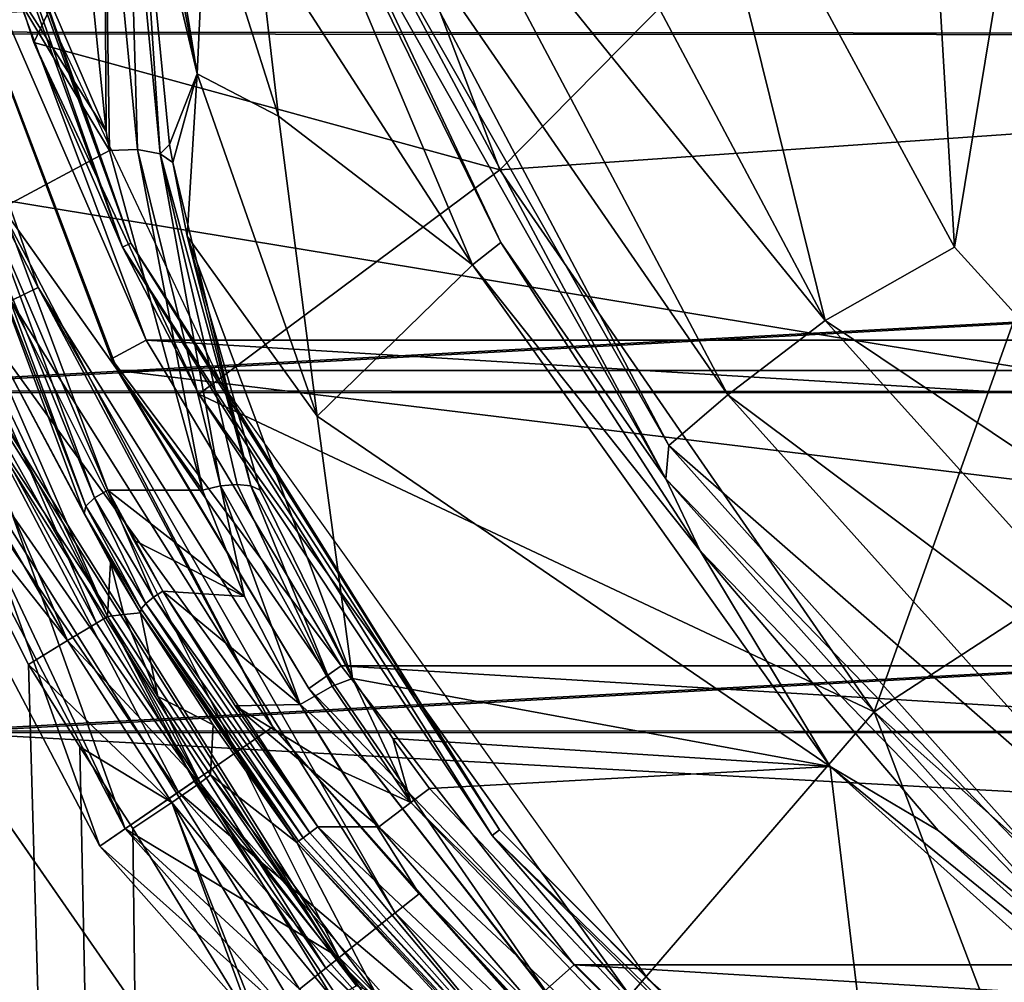
# Model space of a CAD drawing. Units: millimetres. Extents: x -70 to 70, y -88 to 71.
# Drawn here: x -22 to -15, y -16 to -8 of the extents above; entities that cross this region are included whole.
import ezdxf

# ---------------------------------------------------------------- set-up
doc = ezdxf.new("R2010")
doc.units = ezdxf.units.MM
doc.header["$LTSCALE"] = 65.185185
for name, color, linetype in [('124', 7, 'CONTINUOUS'), ('125', 7, 'CONTINUOUS'), ('126', 7, 'CONTINUOUS'), ('127', 7, 'CONTINUOUS'), ('128', 7, 'CONTINUOUS'), ('129', 7, 'CONTINUOUS'), ('131', 7, 'CONTINUOUS'), ('133', 7, 'CONTINUOUS'), ('134', 7, 'CONTINUOUS'), ('136', 7, 'CONTINUOUS'), ('139', 7, 'CONTINUOUS'), ('141', 7, 'CONTINUOUS'), ('143', 7, 'CONTINUOUS'), ('145', 7, 'CONTINUOUS'), ('146', 7, 'CONTINUOUS'), ('149', 7, 'CONTINUOUS'), ('171', 7, 'CONTINUOUS'), ('174', 7, 'CONTINUOUS'), ('193', 7, 'CONTINUOUS'), ('194', 7, 'CONTINUOUS'), ('214', 7, 'CONTINUOUS'), ('216', 7, 'CONTINUOUS'), ('237', 7, 'CONTINUOUS'), ('240', 7, 'CONTINUOUS'), ('241', 7, 'CONTINUOUS'), ('285', 7, 'CONTINUOUS'), ('293', 7, 'CONTINUOUS'), ('294', 7, 'CONTINUOUS'), ('303', 7, 'CONTINUOUS'), ('310', 7, 'CONTINUOUS'), ('329', 7, 'CONTINUOUS'), ('334', 7, 'CONTINUOUS'), ('338', 7, 'CONTINUOUS'), ('342', 7, 'CONTINUOUS'), ('354', 7, 'CONTINUOUS'), ('355', 7, 'CONTINUOUS'), ('356', 7, 'CONTINUOUS'), ('357', 7, 'CONTINUOUS'), ('372', 7, 'CONTINUOUS'), ('373', 7, 'CONTINUOUS'), ('374', 7, 'CONTINUOUS'), ('43', 7, 'CONTINUOUS'), ('69', 7, 'CONTINUOUS'), ('84', 7, 'CONTINUOUS'), ('85', 7, 'CONTINUOUS')]:
    doc.layers.add(name, color=color, linetype=linetype)

msp = doc.modelspace()

# ---------------------------------------------------------------- linework, layer by layer
at = {"layer": '124', "color": 253, "linetype": 'Continuous', "true_color": 0xa7a7a7}
for points in [[(-23.6451, -5.3968, 75.1236), (-22.0605, -10.6238, 75.8321), (-21.8514, -10.5231, 75.1236), (-23.6451, -5.3968, 75.1236)], [(-23.6451, -5.3968, 75.1236), (-21.8514, -10.5231, 75.1236), (-22.8055, -8.649, 74.3916), (-23.6451, -5.3968, 75.1236)], [(-22.8055, -8.649, 74.3916), (-21.8514, -10.5231, 75.1236), (-20.073, -13.8554, 74.3916), (-22.8055, -8.649, 74.3916)], [(-21.1918, -14.6277, 76.5255), (-22.5511, -10.86, 76.3413), (-24.0767, -9.1311, 76.5255), (-21.1918, -14.6277, 76.5255)], [(-22.0605, -10.6238, 75.8321), (-19.1434, -15.2663, 75.8321), (-21.8514, -10.5231, 75.1236), (-22.0605, -10.6238, 75.8321)], [(-21.8514, -10.5231, 75.1236), (-19.1434, -15.2663, 75.8321), (-18.9619, -15.1216, 75.1236), (-21.8514, -10.5231, 75.1236)], [(-21.8514, -10.5231, 75.1236), (-18.9619, -15.1216, 75.1236), (-20.073, -13.8554, 74.3916), (-21.8514, -10.5231, 75.1236)], [(-22.5511, -10.86, 76.3413), (-19.5691, -15.6058, 76.3413), (-22.0605, -10.6238, 75.8321), (-22.5511, -10.86, 76.3413)], [(-22.0605, -10.6238, 75.8321), (-19.5691, -15.6058, 76.3413), (-19.1434, -15.2663, 75.8321), (-22.0605, -10.6238, 75.8321)], [(-19.5691, -15.6058, 76.3413), (-22.5511, -10.86, 76.3413), (-21.1918, -14.6277, 76.5255), (-19.5691, -15.6058, 76.3413)], [(-20.073, -13.8554, 74.3916), (-18.9619, -15.1216, 75.1236), (-16.1739, -18.2566, 74.3916), (-20.073, -13.8554, 74.3916)], [(-17.0754, -19.2742, 76.5255), (-19.5691, -15.6058, 76.3413), (-21.1918, -14.6277, 76.5255), (-17.0754, -19.2742, 76.5255)], [(-19.1434, -15.2663, 75.8321), (-15.2663, -19.1434, 75.8321), (-18.9619, -15.1216, 75.1236), (-19.1434, -15.2663, 75.8321)], [(-18.9619, -15.1216, 75.1236), (-15.2663, -19.1434, 75.8321), (-15.1216, -18.9619, 75.1236), (-18.9619, -15.1216, 75.1236)], [(-18.9619, -15.1216, 75.1236), (-15.1216, -18.9619, 75.1236), (-16.1739, -18.2566, 74.3916), (-18.9619, -15.1216, 75.1236)], [(-19.5691, -15.6058, 76.3413), (-15.6058, -19.5691, 76.3413), (-19.1434, -15.2663, 75.8321), (-19.5691, -15.6058, 76.3413)], [(-19.1434, -15.2663, 75.8321), (-15.6058, -19.5691, 76.3413), (-15.2663, -19.1434, 75.8321), (-19.1434, -15.2663, 75.8321)], [(-15.6058, -19.5691, 76.3413), (-19.5691, -15.6058, 76.3413), (-17.0754, -19.2742, 76.5255), (-15.6058, -19.5691, 76.3413)]]:
    msp.add_3dface(points, dxfattribs=at)
at = {"layer": '125', "color": 253, "linetype": 'Continuous', "true_color": 0xa7a7a7}
for points in [[(-22.8055, -8.649, 74.3916), (-20.073, -13.8554, 74.3916), (-23.6192, -8.9576, 72.5255), (-22.8055, -8.649, 74.3916)], [(-23.6192, -8.9576, 72.5255), (-20.073, -13.8554, 74.3916), (-20.7892, -14.3497, 72.5255), (-23.6192, -8.9576, 72.5255)], [(-20.073, -13.8554, 74.3916), (-16.1739, -18.2566, 74.3916), (-20.7892, -14.3497, 72.5255), (-20.073, -13.8554, 74.3916)], [(-20.7892, -14.3497, 72.5255), (-16.1739, -18.2566, 74.3916), (-16.7509, -18.9079, 72.5255), (-20.7892, -14.3497, 72.5255)]]:
    msp.add_3dface(points, dxfattribs=at)
at = {"layer": '126', "color": 253, "linetype": 'Continuous', "true_color": 0xa7a7a7}
for points in [[(-23.6192, -8.9576, 72.5255), (-20.7892, -14.3497, 72.5255), (-24.2971, -9.2147, 72.8636), (-23.6192, -8.9576, 72.5255)], [(-24.2971, -9.2147, 72.8636), (-20.7892, -14.3497, 72.5255), (-21.3859, -14.7616, 72.8636), (-24.2971, -9.2147, 72.8636)], [(-20.7892, -14.3497, 72.5255), (-16.7509, -18.9079, 72.5255), (-21.3859, -14.7616, 72.8636), (-20.7892, -14.3497, 72.5255)], [(-21.3859, -14.7616, 72.8636), (-16.7509, -18.9079, 72.5255), (-17.2317, -19.4506, 72.8636), (-21.3859, -14.7616, 72.8636)]]:
    msp.add_3dface(points, dxfattribs=at)
at = {"layer": '127', "color": 253, "linetype": 'Continuous', "true_color": 0xa7a7a7}
for points in [[(-24.2971, -9.2147, 72.8636), (-21.3859, -14.7616, 72.8636), (-23.4835, -8.9061, 74.7296), (-24.2971, -9.2147, 72.8636)], [(-23.4835, -8.9061, 74.7296), (-21.3859, -14.7616, 72.8636), (-20.6697, -14.2673, 74.7296), (-23.4835, -8.9061, 74.7296)], [(-21.3859, -14.7616, 72.8636), (-17.2317, -19.4506, 72.8636), (-20.6697, -14.2673, 74.7296), (-21.3859, -14.7616, 72.8636)], [(-20.6697, -14.2673, 74.7296), (-17.2317, -19.4506, 72.8636), (-16.6547, -18.7993, 74.7296), (-20.6697, -14.2673, 74.7296)]]:
    msp.add_3dface(points, dxfattribs=at)
at = {"layer": '128', "color": 253, "linetype": 'Continuous', "true_color": 0xa7a7a7}
for points in [[(-23.4835, -8.9061, 74.7296), (-20.6697, -14.2673, 74.7296), (-22.5706, -10.8694, 75.0713), (-23.4835, -8.9061, 74.7296)], [(-24.0767, -9.1311, 75.7255), (-22.8972, -11.0267, 75.6395), (-21.1918, -14.6277, 75.7255), (-24.0767, -9.1311, 75.7255)], [(-22.5706, -10.8694, 75.0713), (-19.5861, -15.6194, 75.0713), (-22.6682, -10.9164, 75.4019), (-22.5706, -10.8694, 75.0713)], [(-22.5706, -10.8694, 75.0713), (-20.6697, -14.2673, 74.7296), (-19.5861, -15.6194, 75.0713), (-22.5706, -10.8694, 75.0713)], [(-22.6682, -10.9164, 75.4019), (-19.6707, -15.6869, 75.4019), (-22.8972, -11.0267, 75.6395), (-22.6682, -10.9164, 75.4019)], [(-22.6682, -10.9164, 75.4019), (-19.5861, -15.6194, 75.0713), (-19.6707, -15.6869, 75.4019), (-22.6682, -10.9164, 75.4019)], [(-22.8972, -11.0267, 75.6395), (-19.6707, -15.6869, 75.4019), (-19.8694, -15.8453, 75.6395), (-22.8972, -11.0267, 75.6395)], [(-22.8972, -11.0267, 75.6395), (-19.8694, -15.8453, 75.6395), (-21.1918, -14.6277, 75.7255), (-22.8972, -11.0267, 75.6395)], [(-20.6697, -14.2673, 74.7296), (-16.6547, -18.7993, 74.7296), (-19.5861, -15.6194, 75.0713), (-20.6697, -14.2673, 74.7296)], [(-21.1918, -14.6277, 75.7255), (-19.8694, -15.8453, 75.6395), (-17.0754, -19.2742, 75.7255), (-21.1918, -14.6277, 75.7255)], [(-19.5861, -15.6194, 75.0713), (-15.6194, -19.5861, 75.0713), (-19.6707, -15.6869, 75.4019), (-19.5861, -15.6194, 75.0713)], [(-19.5861, -15.6194, 75.0713), (-16.6547, -18.7993, 74.7296), (-15.6194, -19.5861, 75.0713), (-19.5861, -15.6194, 75.0713)], [(-19.6707, -15.6869, 75.4019), (-15.6869, -19.6707, 75.4019), (-19.8694, -15.8453, 75.6395), (-19.6707, -15.6869, 75.4019)], [(-19.6707, -15.6869, 75.4019), (-15.6194, -19.5861, 75.0713), (-15.6869, -19.6707, 75.4019), (-19.6707, -15.6869, 75.4019)]]:
    msp.add_3dface(points, dxfattribs=at)
at = {"layer": '129', "color": 253, "linetype": 'Continuous', "true_color": 0xa7a7a7}
for points in [[(21.0331, -10.9216, 112), (23.0362, -5.5684, 112), (-23.036, -5.5693, 112), (21.0331, -10.9216, 112)], [(-21.0323, -10.9231, 112), (21.0331, -10.9216, 112), (-23.036, -5.5693, 112), (-21.0323, -10.9231, 112)], [(19.554, -13.3914, 112), (21.0331, -10.9216, 112), (-21.0323, -10.9231, 112), (19.554, -13.3914, 112)], [(-19.5531, -13.3928, 112), (19.554, -13.3914, 112), (-21.0323, -10.9231, 112), (-19.5531, -13.3928, 112)], [(17.789, -15.66, 112), (19.554, -13.3914, 112), (-19.5531, -13.3928, 112), (17.789, -15.66, 112)], [(-17.7879, -15.6613, 112), (17.789, -15.66, 112), (-19.5531, -13.3928, 112), (-17.7879, -15.6613, 112)], [(15.7666, -17.6946, 112), (17.789, -15.66, 112), (-17.7879, -15.6613, 112), (15.7666, -17.6946, 112)], [(-15.7654, -17.6956, 112), (15.7666, -17.6946, 112), (-17.7879, -15.6613, 112), (-15.7654, -17.6956, 112)]]:
    msp.add_3dface(points, dxfattribs=at)
at = {"layer": '131', "color": 253, "linetype": 'Continuous', "true_color": 0xa7a7a7}
for points in [[(-23.3276, -5.641, 111.7), (-23.3022, -5.7442, 64.5), (-21.2975, -11.0642, 111.7), (-23.3276, -5.641, 111.7)], [(-23.3022, -5.7442, 64.5), (-21.2514, -11.1522, 64.5), (-21.2975, -11.0642, 111.7), (-23.3022, -5.7442, 64.5)], [(-21.2975, -11.0642, 111.7), (-21.2514, -11.1522, 64.5), (-19.7994, -13.564, 111.7), (-21.2975, -11.0642, 111.7)], [(-21.2514, -11.1522, 64.5), (-17.9634, -15.9158, 64.5), (-19.7994, -13.564, 111.7), (-21.2514, -11.1522, 64.5)], [(-19.7994, -13.564, 111.7), (-17.9634, -15.9158, 64.5), (-18.0131, -15.8597, 111.7), (-19.7994, -13.564, 111.7)]]:
    msp.add_3dface(points, dxfattribs=at)
at = {"layer": '133', "color": 253, "linetype": 'Continuous', "true_color": 0xa7a7a7}
for points in [[(-21.0323, -10.9231, 112), (-23.036, -5.5693, 112), (-23.3276, -5.641, 111.7), (-21.0323, -10.9231, 112)], [(-21.0323, -10.9231, 112), (-23.3276, -5.641, 111.7), (-21.2975, -11.0642, 111.7), (-21.0323, -10.9231, 112)], [(-19.5531, -13.3928, 112), (-21.0323, -10.9231, 112), (-21.2975, -11.0642, 111.7), (-19.5531, -13.3928, 112)], [(-19.5531, -13.3928, 112), (-21.2975, -11.0642, 111.7), (-19.7994, -13.564, 111.7), (-19.5531, -13.3928, 112)], [(-17.7879, -15.6613, 112), (-19.5531, -13.3928, 112), (-19.7994, -13.564, 111.7), (-17.7879, -15.6613, 112)], [(-17.7879, -15.6613, 112), (-19.7994, -13.564, 111.7), (-18.0131, -15.8597, 111.7), (-17.7879, -15.6613, 112)], [(-15.7654, -17.6956, 112), (-17.7879, -15.6613, 112), (-18.0131, -15.8597, 111.7), (-15.7654, -17.6956, 112)]]:
    msp.add_3dface(points, dxfattribs=at)
at = {"layer": '134', "color": 253, "linetype": 'Continuous', "true_color": 0xa7a7a7}
for points in [[(23.3022, -5.7442, 64.5), (21.2514, -11.1522, 64.5), (-23.3022, -5.7442, 64.5), (23.3022, -5.7442, 64.5)], [(21.2514, -11.1522, 64.5), (-21.2514, -11.1522, 64.5), (-23.3022, -5.7442, 64.5), (21.2514, -11.1522, 64.5)], [(21.2514, -11.1522, 64.5), (17.9634, -15.9158, 64.5), (-21.2514, -11.1522, 64.5), (21.2514, -11.1522, 64.5)], [(17.9634, -15.9158, 64.5), (-17.9634, -15.9158, 64.5), (-21.2514, -11.1522, 64.5), (17.9634, -15.9158, 64.5)]]:
    msp.add_3dface(points, dxfattribs=at)
at = {"layer": '136', "linetype": 'Continuous'}
for points in [[(-15.1086, -4.449, 123.8), (-15.1085, -4.4492, 123.2), (-13.2432, -8.5253, 123.8), (-15.1086, -4.449, 123.8)], [(-15.1085, -4.4492, 123.2), (-13.2431, -8.5255, 123.2), (-13.2432, -8.5253, 123.8), (-15.1085, -4.4492, 123.2)]]:
    msp.add_3dface(points, dxfattribs=at)
at = {"layer": '139', "linetype": 'Continuous'}
msp.add_3dface([(-13.2431, -8.5255, 123.2), (-15.1085, -4.4492, 123.2), (-13.5892, -7.8457, 123.0586), (-13.2431, -8.5255, 123.2)], dxfattribs=at)
at = {"layer": '141', "linetype": 'Continuous'}
msp.add_3dface([(-15.1086, -4.449, 123.8), (-13.2432, -8.5253, 123.8), (-13.5892, -7.8457, 123.9414), (-15.1086, -4.449, 123.8)], dxfattribs=at)
at = {"layer": '143', "color": 253, "linetype": 'Continuous', "true_color": 0xa7a7a7}
for points in [[(-21.8866, -8.6646, 112.2733), (-20.1216, -4.9595, 117.5126), (-22.8011, -5.8486, 112.2733), (-21.8866, -8.6646, 112.2733)], [(-18.35, -9.6308, 117.5126), (-20.1216, -4.9595, 117.5126), (-21.8866, -8.6646, 112.2733), (-18.35, -9.6308, 117.5126)], [(-18.35, -9.6308, 117.5126), (-15.3957, -6.6308, 121.9498), (-20.1216, -4.9595, 117.5126), (-18.35, -9.6308, 117.5126)], [(-13.9327, -9.3207, 121.9498), (-15.3957, -6.6308, 121.9498), (-18.35, -9.6308, 117.5126), (-13.9327, -9.3207, 121.9498)], [(-20.6328, -11.3307, 112.2733), (-18.35, -9.6308, 117.5126), (-21.8866, -8.6646, 112.2733), (-20.6328, -11.3307, 112.2733)], [(-15.512, -13.7424, 117.5126), (-13.9327, -9.3207, 121.9498), (-18.35, -9.6308, 117.5126), (-15.512, -13.7424, 117.5126)], [(-12.1464, -11.5525, 121.9498), (-13.9327, -9.3207, 121.9498), (-15.512, -13.7424, 117.5126), (-12.1464, -11.5525, 121.9498)], [(-15.512, -13.7424, 117.5126), (-18.35, -9.6308, 117.5126), (-20.6328, -11.3307, 112.2733), (-15.512, -13.7424, 117.5126)], [(-17.3643, -15.8927, 112.2733), (-15.512, -13.7424, 117.5126), (-20.6328, -11.3307, 112.2733), (-17.3643, -15.8927, 112.2733)], [(-11.7724, -17.0553, 117.5126), (-12.1464, -11.5525, 121.9498), (-15.512, -13.7424, 117.5126), (-11.7724, -17.0553, 117.5126)], [(-13.3731, -19.3715, 112.2733), (-15.512, -13.7424, 117.5126), (-17.3643, -15.8927, 112.2733), (-13.3731, -19.3715, 112.2733)], [(-11.7724, -17.0553, 117.5126), (-15.512, -13.7424, 117.5126), (-13.3731, -19.3715, 112.2733), (-11.7724, -17.0553, 117.5126)]]:
    msp.add_3dface(points, dxfattribs=at)
at = {"layer": '145', "color": 253, "linetype": 'Continuous', "true_color": 0xa7a7a7}
msp.add_3dface([(-13.8243, -9.2475, 122), (15.2688, -6.5931, 122), (-15.2755, -6.5776, 122), (-13.8243, -9.2475, 122)], dxfattribs=at)
at = {"layer": '146', "color": 253, "linetype": 'Continuous', "true_color": 0xa7a7a7}
for points in [[(-15.3957, -6.6308, 121.9498), (-13.8243, -9.2475, 122), (-15.2755, -6.5776, 122), (-15.3957, -6.6308, 121.9498)], [(-15.3957, -6.6308, 121.9498), (-13.9327, -9.3207, 121.9498), (-13.8243, -9.2475, 122), (-15.3957, -6.6308, 121.9498)]]:
    msp.add_3dface(points, dxfattribs=at)
at = {"layer": '149', "color": 253, "linetype": 'Continuous', "true_color": 0xa7a7a7}
for points in [[(-22.8854, -5.2235, 112.0406), (-21.1493, -10.185, 112.0406), (-22.9554, -5.2394, 112.1461), (-22.8854, -5.2235, 112.0406)], [(-22.6213, -5.8005, 112), (-21.7141, -8.5946, 112), (-22.8854, -5.2235, 112.0406), (-22.6213, -5.8005, 112)], [(-22.8854, -5.2235, 112.0406), (-21.7141, -8.5946, 112), (-21.1493, -10.185, 112.0406), (-22.8854, -5.2235, 112.0406)], [(-22.8011, -5.8486, 112.2733), (-22.9554, -5.2394, 112.1461), (-21.214, -10.2161, 112.1461), (-22.8011, -5.8486, 112.2733)], [(-22.9554, -5.2394, 112.1461), (-21.1493, -10.185, 112.0406), (-21.214, -10.2161, 112.1461), (-22.9554, -5.2394, 112.1461)], [(-21.8866, -8.6646, 112.2733), (-22.8011, -5.8486, 112.2733), (-21.214, -10.2161, 112.1461), (-21.8866, -8.6646, 112.2733)], [(-21.7141, -8.5946, 112), (-20.4703, -11.2399, 112), (-21.1493, -10.185, 112.0406), (-21.7141, -8.5946, 112)], [(-20.6328, -11.3307, 112.2733), (-21.8866, -8.6646, 112.2733), (-21.214, -10.2161, 112.1461), (-20.6328, -11.3307, 112.2733)], [(-21.1493, -10.185, 112.0406), (-18.3527, -14.6358, 112.0406), (-21.214, -10.2161, 112.1461), (-21.1493, -10.185, 112.0406)], [(-20.6328, -11.3307, 112.2733), (-21.214, -10.2161, 112.1461), (-18.4088, -14.6805, 112.1461), (-20.6328, -11.3307, 112.2733)], [(-21.214, -10.2161, 112.1461), (-18.3527, -14.6358, 112.0406), (-18.4088, -14.6805, 112.1461), (-21.214, -10.2161, 112.1461)], [(-21.1493, -10.185, 112.0406), (-20.4703, -11.2399, 112), (-18.3527, -14.6358, 112.0406), (-21.1493, -10.185, 112.0406)], [(-20.4703, -11.2399, 112), (-17.2276, -15.7664, 112), (-18.3527, -14.6358, 112.0406), (-20.4703, -11.2399, 112)], [(-17.3643, -15.8927, 112.2733), (-20.6328, -11.3307, 112.2733), (-18.4088, -14.6805, 112.1461), (-17.3643, -15.8927, 112.2733)], [(-18.3527, -14.6358, 112.0406), (-14.6358, -18.3527, 112.0406), (-18.4088, -14.6805, 112.1461), (-18.3527, -14.6358, 112.0406)], [(-18.3527, -14.6358, 112.0406), (-17.2276, -15.7664, 112), (-14.6358, -18.3527, 112.0406), (-18.3527, -14.6358, 112.0406)], [(-17.3643, -15.8927, 112.2733), (-18.4088, -14.6805, 112.1461), (-14.6805, -18.4088, 112.1461), (-17.3643, -15.8927, 112.2733)], [(-18.4088, -14.6805, 112.1461), (-14.6358, -18.3527, 112.0406), (-14.6805, -18.4088, 112.1461), (-18.4088, -14.6805, 112.1461)], [(-17.2276, -15.7664, 112), (-13.2678, -19.2181, 112), (-14.6358, -18.3527, 112.0406), (-17.2276, -15.7664, 112)]]:
    msp.add_3dface(points, dxfattribs=at)
at = {"layer": '171', "color": 253, "linetype": 'Continuous', "true_color": 0xa7a7a7}
for points in [[(-23.1048, 11.0099, 135.343), (-22.9473, -9.7244, 135.4148), (-11.6094, 6.7916, 136.1861), (-23.1048, 11.0099, 135.343)], [(-11.6094, 6.7916, 136.1861), (-22.9473, -9.7244, 135.4148), (-11.5048, -11.6062, 136.6107), (-11.6094, 6.7916, 136.1861)], [(-22.9473, -9.7244, 135.4148), (-22.7336, -29.98, 135.4373), (-11.5048, -11.6062, 136.6107), (-22.9473, -9.7244, 135.4148)], [(-11.5048, -11.6062, 136.6107), (-22.7336, -29.98, 135.4373), (-11.3946, -30.0096, 136.7478), (-11.5048, -11.6062, 136.6107)]]:
    msp.add_3dface(points, dxfattribs=at)
at = {"layer": '174', "color": 253, "linetype": 'Continuous', "true_color": 0xa7a7a7}
for points in [[(-22.4773, -71.6298, 129.17), (-23.2143, -10.2262, 129.17), (-20.5818, -60.6219, 129.17), (-22.4773, -71.6298, 129.17)], [(-20.5818, -60.6219, 129.17), (-23.2143, -10.2262, 129.17), (-23.0921, -10.7029, 129.17), (-20.5818, -60.6219, 129.17)], [(-22.6949, -11.8583, 129.17), (-20.5818, -60.6219, 129.17), (-23.0921, -10.7029, 129.17), (-22.6949, -11.8583, 129.17)], [(-21.9247, -13.3816, 129.17), (-20.5818, -60.6219, 129.17), (-22.6949, -11.8583, 129.17), (-21.9247, -13.3816, 129.17)], [(-21.5355, -14.0081, 129.17), (-20.5818, -60.6219, 129.17), (-21.9247, -13.3816, 129.17), (-21.5355, -14.0081, 129.17)], [(-21.1335, -14.6276, 129.17), (-20.5818, -60.6219, 129.17), (-21.5355, -14.0081, 129.17), (-21.1335, -14.6276, 129.17)]]:
    msp.add_3dface(points, dxfattribs=at)
at = {"layer": '193', "color": 253, "linetype": 'Continuous', "true_color": 0xa7a7a7}
for points in [[(-17.767, -16.9495, 114.97), (-19.7309, -14.6139, 114.97), (-17.25, -16.952, 114.97), (-17.767, -16.9495, 114.97)], [(-17.25, -16.952, 114.97), (-19.7309, -14.6139, 114.97), (-19.2688, -14.6139, 114.97), (-17.25, -16.952, 114.97)]]:
    msp.add_3dface(points, dxfattribs=at)
at = {"layer": '194', "color": 253, "linetype": 'Continuous', "true_color": 0xa7a7a7}
for points in [[(-21.0768, -12.9896, 115.4303), (-20.9447, -13.6239, 128.4774), (-21.2023, -13.0032, 121.9637), (-21.0768, -12.9896, 115.4303)], [(-21.0768, -12.9896, 115.4303), (-20.5249, -13.8391, 115.2347), (-20.9447, -13.6239, 128.4774), (-21.0768, -12.9896, 115.4303)], [(-21.3273, -13.017, 128.4821), (-21.2023, -13.0032, 121.9637), (-20.9447, -13.6239, 128.4774), (-21.3273, -13.017, 128.4821)], [(-20.9447, -13.6239, 128.4774), (-20.5249, -13.8391, 115.2347), (-20.5447, -14.2194, 128.466), (-20.9447, -13.6239, 128.4774)], [(-20.5249, -13.8391, 115.2347), (-19.8916, -14.7329, 115.1665), (-20.5447, -14.2194, 128.466), (-20.5249, -13.8391, 115.2347)], [(-20.5447, -14.2194, 128.466), (-19.8916, -14.7329, 115.1665), (-19.2903, -15.8818, 128.5437), (-20.5447, -14.2194, 128.466)], [(-19.2903, -15.8818, 128.5437), (-19.8916, -14.7329, 115.1665), (-16.3537, -18.582, 115.1665), (-19.2903, -15.8818, 128.5437)]]:
    msp.add_3dface(points, dxfattribs=at)
at = {"layer": '214', "color": 253, "linetype": 'Continuous', "true_color": 0xa7a7a7}
msp.add_3dface([(-20.5818, -60.6219, 129.17), (-21.1335, -14.6276, 129.17), (-20.2204, -16.1192, 129.2525), (-20.5818, -60.6219, 129.17)], dxfattribs=at)
at = {"layer": '216', "color": 253, "linetype": 'Continuous', "true_color": 0xa7a7a7}
for points in [[(-20.5447, -14.2194, 128.466), (-19.4387, -15.8199, 128.8515), (-20.6244, -14.2803, 128.8189), (-20.5447, -14.2194, 128.466)], [(-20.5447, -14.2194, 128.466), (-19.2903, -15.8818, 128.5437), (-19.4387, -15.8199, 128.8515), (-20.5447, -14.2194, 128.466)], [(-20.6244, -14.2803, 128.8189), (-19.6134, -15.9236, 129.1076), (-20.8395, -14.4292, 129.0761), (-20.6244, -14.2803, 128.8189)], [(-19.4387, -15.8199, 128.8515), (-19.6134, -15.9236, 129.1076), (-20.6244, -14.2803, 128.8189), (-19.4387, -15.8199, 128.8515)], [(-20.2204, -16.1192, 129.2525), (-21.1335, -14.6276, 129.17), (-20.8395, -14.4292, 129.0761), (-20.2204, -16.1192, 129.2525)], [(-20.1072, -16.2947, 129.2745), (-20.2204, -16.1192, 129.2525), (-20.8395, -14.4292, 129.0761), (-20.1072, -16.2947, 129.2745)], [(-19.8528, -16.0884, 129.2572), (-20.1072, -16.2947, 129.2745), (-20.8395, -14.4292, 129.0761), (-19.8528, -16.0884, 129.2572)], [(-19.6134, -15.9236, 129.1076), (-19.8528, -16.0884, 129.2572), (-20.8395, -14.4292, 129.0761), (-19.6134, -15.9236, 129.1076)]]:
    msp.add_3dface(points, dxfattribs=at)
at = {"layer": '237', "color": 253, "linetype": 'Continuous', "true_color": 0xa7a7a7}
for points in [[(-16.9629, -6.4049, 133.8826), (-16.0008, 8.3994, 133.7132), (-14.9016, -10.2165, 134.1185), (-16.9629, -6.4049, 133.8826)], [(-16.0008, 8.3994, 133.7132), (-12.0746, 6.9318, 133.9585), (-14.9016, -10.2165, 134.1185), (-16.0008, 8.3994, 133.7132)], [(-14.9016, -10.2165, 134.1185), (-12.0746, 6.9318, 133.9585), (-12.0757, -13.326, 134.388), (-14.9016, -10.2165, 134.1185)]]:
    msp.add_3dface(points, dxfattribs=at)
at = {"layer": '240', "color": 253, "linetype": 'Continuous', "true_color": 0xa7a7a7}
for points in [[(-19.4729, -7.5191, 130.9647), (-17.0927, -11.9729, 131.1986), (-19.529, -7.6618, 126.3805), (-19.4729, -7.5191, 130.9647)], [(-19.529, -7.6618, 126.3805), (-17.0927, -11.9729, 131.1986), (-18.3419, -10.1812, 126.3805), (-19.529, -7.6618, 126.3805)], [(-18.3419, -10.1812, 126.3805), (-17.0927, -11.9729, 131.1986), (-16.8317, -12.5212, 126.3805), (-18.3419, -10.1812, 126.3805)], [(-17.0927, -11.9729, 131.1986), (-13.8439, -15.6079, 131.4645), (-16.8317, -12.5212, 126.3805), (-17.0927, -11.9729, 131.1986)], [(-16.8317, -12.5212, 126.3805), (-13.8439, -15.6079, 131.4645), (-15.0247, -14.6405, 126.3805), (-16.8317, -12.5212, 126.3805)], [(-15.0247, -14.6405, 126.3805), (-13.8439, -15.6079, 131.4645), (-12.9529, -16.5017, 126.3805), (-15.0247, -14.6405, 126.3805)]]:
    msp.add_3dface(points, dxfattribs=at)
at = {"layer": '241', "color": 253, "linetype": 'Continuous', "true_color": 0xa7a7a7}
for points in [[(-20.3717, -6.0422, 124.4911), (-18.5574, -10.3504, 124.4915), (-20.1931, -7.8139, 122.9858), (-20.3717, -6.0422, 124.4911)], [(-20.1931, -7.8139, 122.9858), (-18.5574, -10.3504, 124.4915), (-20.0289, -9.2233, 121.499), (-20.1931, -7.8139, 122.9858)], [(-20.0289, -9.2233, 121.499), (-18.5574, -10.3504, 124.4915), (-19.7363, -11.4986, 118.5466), (-20.0289, -9.2233, 121.499)], [(-18.5574, -10.3504, 124.4915), (-15.8456, -14.1571, 124.4915), (-19.7363, -11.4986, 118.5466), (-18.5574, -10.3504, 124.4915)], [(-15.8456, -14.1571, 124.4915), (-19.467, -13.4876, 115.4069), (-19.7363, -11.4986, 118.5466), (-15.8456, -14.1571, 124.4915)], [(-19.1613, -13.9426, 115.3542), (-19.467, -13.4876, 115.4069), (-15.8456, -14.1571, 124.4915), (-19.1613, -13.9426, 115.3542)], [(-18.8839, -14.322, 115.3406), (-19.1613, -13.9426, 115.3542), (-15.8456, -14.1571, 124.4915), (-18.8839, -14.322, 115.3406)], [(-15.3789, -18.0337, 115.3406), (-18.8839, -14.322, 115.3406), (-15.8456, -14.1571, 124.4915), (-15.3789, -18.0337, 115.3406)], [(-12.3672, -17.2789, 124.4915), (-15.3789, -18.0337, 115.3406), (-15.8456, -14.1571, 124.4915), (-12.3672, -17.2789, 124.4915)]]:
    msp.add_3dface(points, dxfattribs=at)
at = {"layer": '285', "color": 253, "linetype": 'Continuous', "true_color": 0xa7a7a7}
for points in [[(-21.5032, -12.236, 115.7176), (-22.4183, -10.5134, 128.4827), (-22.3182, -10.0492, 116.7251), (-21.5032, -12.236, 115.7176)], [(-21.3273, -13.017, 128.4821), (-22.4183, -10.5134, 128.4827), (-21.3027, -12.6088, 115.5609), (-21.3273, -13.017, 128.4821)], [(-21.3027, -12.6088, 115.5609), (-22.4183, -10.5134, 128.4827), (-21.5032, -12.236, 115.7176), (-21.3027, -12.6088, 115.5609)], [(-21.2023, -13.0032, 121.9637), (-21.3273, -13.017, 128.4821), (-21.3027, -12.6088, 115.5609), (-21.2023, -13.0032, 121.9637)], [(-21.0768, -12.9896, 115.4303), (-21.2023, -13.0032, 121.9637), (-21.3027, -12.6088, 115.5609), (-21.0768, -12.9896, 115.4303)]]:
    msp.add_3dface(points, dxfattribs=at)
at = {"layer": '293', "color": 253, "linetype": 'Continuous', "true_color": 0xa7a7a7}
for points in [[(-22.4183, -10.5134, 128.4827), (-21.3273, -13.017, 128.4821), (-22.5126, -10.5399, 128.8273), (-22.4183, -10.5134, 128.4827)], [(-22.7587, -10.6091, 129.0783), (-22.5126, -10.5399, 128.8273), (-21.4106, -13.0682, 128.827), (-22.7587, -10.6091, 129.0783)], [(-22.5126, -10.5399, 128.8273), (-21.3273, -13.017, 128.4821), (-21.4106, -13.0682, 128.827), (-22.5126, -10.5399, 128.8273)], [(-23.0921, -10.7029, 129.17), (-22.7587, -10.6091, 129.0783), (-21.6288, -13.2014, 129.0782), (-23.0921, -10.7029, 129.17)], [(-21.6288, -13.2014, 129.0782), (-22.7587, -10.6091, 129.0783), (-21.4106, -13.0682, 128.827), (-21.6288, -13.2014, 129.0782)], [(-22.6949, -11.8583, 129.17), (-23.0921, -10.7029, 129.17), (-21.6288, -13.2014, 129.0782), (-22.6949, -11.8583, 129.17)], [(-21.9247, -13.3816, 129.17), (-22.6949, -11.8583, 129.17), (-21.6288, -13.2014, 129.0782), (-21.9247, -13.3816, 129.17)]]:
    msp.add_3dface(points, dxfattribs=at)
at = {"layer": '294', "color": 253, "linetype": 'Continuous', "true_color": 0xa7a7a7}
for points in [[(-20.6244, -14.2803, 128.8189), (-21.6288, -13.2014, 129.0782), (-21.4106, -13.0682, 128.827), (-20.6244, -14.2803, 128.8189)], [(-21.3273, -13.017, 128.4821), (-20.6244, -14.2803, 128.8189), (-21.4106, -13.0682, 128.827), (-21.3273, -13.017, 128.4821)], [(-21.3273, -13.017, 128.4821), (-20.9447, -13.6239, 128.4774), (-20.6244, -14.2803, 128.8189), (-21.3273, -13.017, 128.4821)], [(-20.8395, -14.4292, 129.0761), (-21.9247, -13.3816, 129.17), (-21.6288, -13.2014, 129.0782), (-20.8395, -14.4292, 129.0761)], [(-20.6244, -14.2803, 128.8189), (-20.8395, -14.4292, 129.0761), (-21.6288, -13.2014, 129.0782), (-20.6244, -14.2803, 128.8189)], [(-21.5355, -14.0081, 129.17), (-21.9247, -13.3816, 129.17), (-20.8395, -14.4292, 129.0761), (-21.5355, -14.0081, 129.17)], [(-20.9447, -13.6239, 128.4774), (-20.5447, -14.2194, 128.466), (-20.6244, -14.2803, 128.8189), (-20.9447, -13.6239, 128.4774)], [(-21.1335, -14.6276, 129.17), (-21.5355, -14.0081, 129.17), (-20.8395, -14.4292, 129.0761), (-21.1335, -14.6276, 129.17)]]:
    msp.add_3dface(points, dxfattribs=at)
at = {"layer": '303', "color": 253, "linetype": 'Continuous', "true_color": 0xa7a7a7}
for points in [[(-19.529, -7.6618, 126.3805), (-18.3419, -10.1812, 126.3805), (-20.3717, -6.0422, 124.4911), (-19.529, -7.6618, 126.3805)], [(-18.3419, -10.1812, 126.3805), (-18.5574, -10.3504, 124.4915), (-20.3717, -6.0422, 124.4911), (-18.3419, -10.1812, 126.3805)], [(-18.3419, -10.1812, 126.3805), (-16.8317, -12.5212, 126.3805), (-18.5574, -10.3504, 124.4915), (-18.3419, -10.1812, 126.3805)], [(-16.8317, -12.5212, 126.3805), (-15.8456, -14.1571, 124.4915), (-18.5574, -10.3504, 124.4915), (-16.8317, -12.5212, 126.3805)], [(-16.8317, -12.5212, 126.3805), (-15.0247, -14.6405, 126.3805), (-15.8456, -14.1571, 124.4915), (-16.8317, -12.5212, 126.3805)], [(-15.0247, -14.6405, 126.3805), (-12.9529, -16.5017, 126.3805), (-15.8456, -14.1571, 124.4915), (-15.0247, -14.6405, 126.3805)], [(-12.9529, -16.5017, 126.3805), (-12.3672, -17.2789, 124.4915), (-15.8456, -14.1571, 124.4915), (-12.9529, -16.5017, 126.3805)]]:
    msp.add_3dface(points, dxfattribs=at)
at = {"layer": '310', "color": 253, "linetype": 'Continuous', "true_color": 0xa7a7a7}
for points in [[(-21.1033, -6.5601, 118.6404), (-21.1034, -6.0919, 118.8487), (-20.6464, -8.9028, 119.3852), (-21.1033, -6.5601, 118.6404)], [(-20.6464, -8.9028, 119.3852), (-21.1034, -6.0919, 118.8487), (-20.5818, -7.4795, 121.8534), (-20.6464, -8.9028, 119.3852)], [(-21.0927, -7.0312, 118.4128), (-21.1033, -6.5601, 118.6404), (-20.6464, -8.9028, 119.3852), (-21.0927, -7.0312, 118.4128)], [(-20.8553, -9.4369, 117.2035), (-21.0927, -7.0312, 118.4128), (-20.6464, -8.9028, 119.3852), (-20.8553, -9.4369, 117.2035)], [(-20.0289, -9.2233, 121.499), (-20.6464, -8.9028, 119.3852), (-20.5818, -7.4795, 121.8534), (-20.0289, -9.2233, 121.499)], [(-20.1931, -7.8139, 122.9858), (-20.0289, -9.2233, 121.499), (-20.5818, -7.4795, 121.8534), (-20.1931, -7.8139, 122.9858)], [(-20.8315, -9.5739, 117.1345), (-20.8553, -9.4369, 117.2035), (-20.6464, -8.9028, 119.3852), (-20.8315, -9.5739, 117.1345)], [(-20.7217, -10.1327, 116.8535), (-20.8315, -9.5739, 117.1345), (-20.6464, -8.9028, 119.3852), (-20.7217, -10.1327, 116.8535)], [(-19.7363, -11.4986, 118.5466), (-20.7217, -10.1327, 116.8535), (-20.6464, -8.9028, 119.3852), (-19.7363, -11.4986, 118.5466)], [(-20.0289, -9.2233, 121.499), (-19.7363, -11.4986, 118.5466), (-20.6464, -8.9028, 119.3852), (-20.0289, -9.2233, 121.499)], [(-19.7363, -11.4986, 118.5466), (-19.467, -13.4876, 115.4069), (-20.7217, -10.1327, 116.8535), (-19.7363, -11.4986, 118.5466)], [(-20.7217, -10.1327, 116.8535), (-19.467, -13.4876, 115.4069), (-20.1679, -12.0593, 115.8857), (-20.7217, -10.1327, 116.8535)]]:
    msp.add_3dface(points, dxfattribs=at)
at = {"layer": '329', "color": 253, "linetype": 'Continuous', "true_color": 0xa7a7a7}
for points in [[(-16.9629, -6.4049, 133.8826), (-15.8829, -10.773, 133.8118), (-18.0419, -6.7097, 133.5559), (-16.9629, -6.4049, 133.8826)], [(-16.9629, -6.4049, 133.8826), (-14.9016, -10.2165, 134.1185), (-15.8829, -10.773, 133.8118), (-16.9629, -6.4049, 133.8826)], [(-15.8829, -10.773, 133.8118), (-18.8834, -7.0643, 132.832), (-18.0419, -6.7097, 133.5559), (-15.8829, -10.773, 133.8118)], [(-16.6203, -11.3357, 133.1066), (-19.3978, -7.3086, 131.8154), (-18.8834, -7.0643, 132.832), (-16.6203, -11.3357, 133.1066)], [(-16.6203, -11.3357, 133.1066), (-18.8834, -7.0643, 132.832), (-15.8829, -10.773, 133.8118), (-16.6203, -11.3357, 133.1066)], [(-17.0687, -11.7202, 132.1022), (-19.4729, -7.5191, 130.9647), (-19.3978, -7.3086, 131.8154), (-17.0687, -11.7202, 132.1022)], [(-17.0687, -11.7202, 132.1022), (-19.3978, -7.3086, 131.8154), (-16.6203, -11.3357, 133.1066), (-17.0687, -11.7202, 132.1022)], [(-17.0927, -11.9729, 131.1986), (-19.4729, -7.5191, 130.9647), (-17.0687, -11.7202, 132.1022), (-17.0927, -11.9729, 131.1986)], [(-14.9016, -10.2165, 134.1185), (-12.0757, -13.326, 134.388), (-15.8829, -10.773, 133.8118), (-14.9016, -10.2165, 134.1185)], [(-12.7971, -14.1963, 134.12), (-16.6203, -11.3357, 133.1066), (-15.8829, -10.773, 133.8118), (-12.7971, -14.1963, 134.12)], [(-12.0757, -13.326, 134.388), (-12.7971, -14.1963, 134.12), (-15.8829, -10.773, 133.8118), (-12.0757, -13.326, 134.388)], [(-13.39, -14.9338, 133.44), (-17.0687, -11.7202, 132.1022), (-16.6203, -11.3357, 133.1066), (-13.39, -14.9338, 133.44)], [(-13.39, -14.9338, 133.44), (-16.6203, -11.3357, 133.1066), (-12.7971, -14.1963, 134.12), (-13.39, -14.9338, 133.44)], [(-13.7491, -15.4362, 132.4519), (-17.0927, -11.9729, 131.1986), (-17.0687, -11.7202, 132.1022), (-13.7491, -15.4362, 132.4519)], [(-13.7491, -15.4362, 132.4519), (-17.0687, -11.7202, 132.1022), (-13.39, -14.9338, 133.44), (-13.7491, -15.4362, 132.4519)], [(-13.8439, -15.6079, 131.4645), (-17.0927, -11.9729, 131.1986), (-13.7491, -15.4362, 132.4519), (-13.8439, -15.6079, 131.4645)]]:
    msp.add_3dface(points, dxfattribs=at)
at = {"layer": '334', "color": 253, "linetype": 'Continuous', "true_color": 0xa7a7a7}
for points in [[(-19.7309, -14.6139, 114.97), (-17.767, -16.9495, 114.97), (-19.7917, -14.6589, 114.9849), (-19.7309, -14.6139, 114.97)], [(-19.8435, -14.6973, 115.0273), (-16.3919, -18.4684, 115.0273), (-19.8785, -14.7232, 115.0911), (-19.8435, -14.6973, 115.0273)], [(-17.767, -16.9495, 114.97), (-19.8435, -14.6973, 115.0273), (-19.7917, -14.6589, 114.9849), (-17.767, -16.9495, 114.97)], [(-17.767, -16.9495, 114.97), (-16.3919, -18.4684, 115.0273), (-19.8435, -14.6973, 115.0273), (-17.767, -16.9495, 114.97)], [(-16.3919, -18.4684, 115.0273), (-19.8916, -14.7329, 115.1665), (-19.8785, -14.7232, 115.0911), (-16.3919, -18.4684, 115.0273)], [(-16.3537, -18.582, 115.1665), (-19.8916, -14.7329, 115.1665), (-16.3919, -18.4684, 115.0273), (-16.3537, -18.582, 115.1665)]]:
    msp.add_3dface(points, dxfattribs=at)
at = {"layer": '338', "color": 253, "linetype": 'Continuous', "true_color": 0xa7a7a7}
for points in [[(-22.4113, -6.8501, 117.9901), (-21.5908, -6.85, 117.9901), (-21.3364, -9.3403, 116.8193), (-22.4113, -6.8501, 117.9901)], [(-22.4046, -7.6703, 117.6045), (-22.4113, -6.8501, 117.9901), (-21.3364, -9.3403, 116.8193), (-22.4046, -7.6703, 117.6045)], [(-22.1233, -9.9179, 116.5477), (-22.4046, -7.6703, 117.6045), (-21.3114, -9.4826, 116.7524), (-22.1233, -9.9179, 116.5477)], [(-21.3114, -9.4826, 116.7524), (-22.4046, -7.6703, 117.6045), (-21.3364, -9.3403, 116.8193), (-21.3114, -9.4826, 116.7524)], [(-20.6068, -12.0608, 115.5403), (-22.1233, -9.9179, 116.5477), (-21.3114, -9.4826, 116.7524), (-20.6068, -12.0608, 115.5403)], [(-21.3246, -12.0611, 115.5402), (-22.1233, -9.9179, 116.5477), (-20.6068, -12.0608, 115.5403), (-21.3246, -12.0611, 115.5402)]]:
    msp.add_3dface(points, dxfattribs=at)
at = {"layer": '342', "color": 253, "linetype": 'Continuous', "true_color": 0xa7a7a7}
for points in [[(-21.3246, -12.0611, 115.5402), (-20.6068, -12.0608, 115.5403), (-20.2873, -12.8675, 115.2298), (-21.3246, -12.0611, 115.5402)], [(-21.128, -12.439, 115.378), (-21.3246, -12.0611, 115.5402), (-20.2873, -12.8675, 115.2298), (-21.128, -12.439, 115.378)], [(-20.9066, -12.825, 115.2429), (-21.128, -12.439, 115.378), (-20.2873, -12.8675, 115.2298), (-20.9066, -12.825, 115.2429)], [(-20.359, -13.6968, 115.0405), (-20.9066, -12.825, 115.2429), (-19.8641, -13.6851, 115.0423), (-20.359, -13.6968, 115.0405)], [(-19.8641, -13.6851, 115.0423), (-20.9066, -12.825, 115.2429), (-20.2873, -12.8675, 115.2298), (-19.8641, -13.6851, 115.0423)], [(-19.5519, -14.1914, 114.9849), (-20.359, -13.6968, 115.0405), (-19.8641, -13.6851, 115.0423), (-19.5519, -14.1914, 114.9849)], [(-19.2688, -14.6139, 114.97), (-19.7309, -14.6139, 114.97), (-20.359, -13.6968, 115.0405), (-19.2688, -14.6139, 114.97)], [(-19.2688, -14.6139, 114.97), (-20.359, -13.6968, 115.0405), (-19.5519, -14.1914, 114.9849), (-19.2688, -14.6139, 114.97)]]:
    msp.add_3dface(points, dxfattribs=at)
at = {"layer": '354', "color": 253, "linetype": 'Continuous', "true_color": 0xa7a7a7}
for points in [[(-18.8839, -14.322, 115.3406), (-15.3789, -18.0337, 115.3406), (-19.0262, -14.4299, 115.0733), (-18.8839, -14.322, 115.3406)], [(-15.2266, -18.3948, 115.0733), (-19.2688, -14.6139, 114.97), (-19.0262, -14.4299, 115.0733), (-15.2266, -18.3948, 115.0733)], [(-15.3789, -18.0337, 115.3406), (-15.2266, -18.3948, 115.0733), (-19.0262, -14.4299, 115.0733), (-15.3789, -18.0337, 115.3406)], [(-17.25, -16.952, 114.97), (-19.2688, -14.6139, 114.97), (-15.2266, -18.3948, 115.0733), (-17.25, -16.952, 114.97)]]:
    msp.add_3dface(points, dxfattribs=at)
at = {"layer": '355', "color": 253, "linetype": 'Continuous', "true_color": 0xa7a7a7}
for points in [[(-19.467, -13.4876, 115.4069), (-19.0262, -14.4299, 115.0733), (-19.6217, -13.5473, 115.1556), (-19.467, -13.4876, 115.4069)], [(-19.467, -13.4876, 115.4069), (-19.1613, -13.9426, 115.3542), (-19.0262, -14.4299, 115.0733), (-19.467, -13.4876, 115.4069)], [(-19.0262, -14.4299, 115.0733), (-19.8641, -13.6851, 115.0423), (-19.6217, -13.5473, 115.1556), (-19.0262, -14.4299, 115.0733)], [(-19.5519, -14.1914, 114.9849), (-19.8641, -13.6851, 115.0423), (-19.0262, -14.4299, 115.0733), (-19.5519, -14.1914, 114.9849)], [(-19.1613, -13.9426, 115.3542), (-18.8839, -14.322, 115.3406), (-19.0262, -14.4299, 115.0733), (-19.1613, -13.9426, 115.3542)], [(-19.2688, -14.6139, 114.97), (-19.5519, -14.1914, 114.9849), (-19.0262, -14.4299, 115.0733), (-19.2688, -14.6139, 114.97)]]:
    msp.add_3dface(points, dxfattribs=at)
at = {"layer": '356', "color": 253, "linetype": 'Continuous', "true_color": 0xa7a7a7}
for points in [[(-20.3422, -12.0163, 115.6554), (-19.6217, -13.5473, 115.1556), (-20.4685, -12.028, 115.5798), (-20.3422, -12.0163, 115.6554)], [(-20.239, -12.027, 115.7604), (-19.6217, -13.5473, 115.1556), (-20.3422, -12.0163, 115.6554), (-20.239, -12.027, 115.7604)], [(-20.2873, -12.8675, 115.2298), (-20.6068, -12.0608, 115.5403), (-20.4685, -12.028, 115.5798), (-20.2873, -12.8675, 115.2298)], [(-19.8641, -13.6851, 115.0423), (-20.2873, -12.8675, 115.2298), (-20.4685, -12.028, 115.5798), (-19.8641, -13.6851, 115.0423)], [(-19.6217, -13.5473, 115.1556), (-19.8641, -13.6851, 115.0423), (-20.4685, -12.028, 115.5798), (-19.6217, -13.5473, 115.1556)], [(-20.1679, -12.0593, 115.8857), (-19.467, -13.4876, 115.4069), (-20.239, -12.027, 115.7604), (-20.1679, -12.0593, 115.8857)], [(-19.467, -13.4876, 115.4069), (-19.6217, -13.5473, 115.1556), (-20.239, -12.027, 115.7604), (-19.467, -13.4876, 115.4069)]]:
    msp.add_3dface(points, dxfattribs=at)
at = {"layer": '357', "color": 253, "linetype": 'Continuous', "true_color": 0xa7a7a7}
for points in [[(-21.3364, -9.3403, 116.8193), (-21.5908, -6.85, 117.9901), (-21.3527, -6.8688, 118.048), (-21.3364, -9.3403, 116.8193)], [(-21.3114, -9.4826, 116.7524), (-21.3364, -9.3403, 116.8193), (-21.3527, -6.8688, 118.048), (-21.3114, -9.4826, 116.7524)], [(-21.0979, -9.4755, 116.8098), (-21.3114, -9.4826, 116.7524), (-21.3527, -6.8688, 118.048), (-21.0979, -9.4755, 116.8098)], [(-21.1721, -6.9345, 118.2012), (-21.0979, -9.4755, 116.8098), (-21.3527, -6.8688, 118.048), (-21.1721, -6.9345, 118.2012)], [(-21.0927, -7.0312, 118.4128), (-20.9268, -9.5082, 116.946), (-21.1721, -6.9345, 118.2012), (-21.0927, -7.0312, 118.4128)], [(-20.9268, -9.5082, 116.946), (-21.0979, -9.4755, 116.8098), (-21.1721, -6.9345, 118.2012), (-20.9268, -9.5082, 116.946)], [(-21.0927, -7.0312, 118.4128), (-20.8553, -9.4369, 117.2035), (-20.9268, -9.5082, 116.946), (-21.0927, -7.0312, 118.4128)], [(-20.6068, -12.0608, 115.5403), (-21.3114, -9.4826, 116.7524), (-21.0979, -9.4755, 116.8098), (-20.6068, -12.0608, 115.5403)], [(-20.4685, -12.028, 115.5798), (-20.6068, -12.0608, 115.5403), (-21.0979, -9.4755, 116.8098), (-20.4685, -12.028, 115.5798)], [(-20.4685, -12.028, 115.5798), (-21.0979, -9.4755, 116.8098), (-20.9268, -9.5082, 116.946), (-20.4685, -12.028, 115.5798)], [(-20.8553, -9.4369, 117.2035), (-20.8315, -9.5739, 117.1345), (-20.9268, -9.5082, 116.946), (-20.8553, -9.4369, 117.2035)], [(-20.8315, -9.5739, 117.1345), (-20.239, -12.027, 115.7604), (-20.9268, -9.5082, 116.946), (-20.8315, -9.5739, 117.1345)], [(-20.239, -12.027, 115.7604), (-20.3422, -12.0163, 115.6554), (-20.9268, -9.5082, 116.946), (-20.239, -12.027, 115.7604)], [(-20.3422, -12.0163, 115.6554), (-20.4685, -12.028, 115.5798), (-20.9268, -9.5082, 116.946), (-20.3422, -12.0163, 115.6554)], [(-20.8315, -9.5739, 117.1345), (-20.7217, -10.1327, 116.8535), (-20.239, -12.027, 115.7604), (-20.8315, -9.5739, 117.1345)], [(-20.7217, -10.1327, 116.8535), (-20.1679, -12.0593, 115.8857), (-20.239, -12.027, 115.7604), (-20.7217, -10.1327, 116.8535)]]:
    msp.add_3dface(points, dxfattribs=at)
at = {"layer": '372', "color": 253, "linetype": 'Continuous', "true_color": 0xa7a7a7}
for points in [[(-20.9066, -12.825, 115.2429), (-19.7309, -14.6139, 114.97), (-20.9779, -12.8708, 115.2475), (-20.9066, -12.825, 115.2429)], [(-19.7309, -14.6139, 114.97), (-20.9066, -12.825, 115.2429), (-20.359, -13.6968, 115.0405), (-19.7309, -14.6139, 114.97)], [(-21.0364, -12.9191, 115.2856), (-19.8435, -14.6973, 115.0273), (-21.0715, -12.9612, 115.3504), (-21.0364, -12.9191, 115.2856)], [(-20.9779, -12.8708, 115.2475), (-19.7917, -14.6589, 114.9849), (-21.0364, -12.9191, 115.2856), (-20.9779, -12.8708, 115.2475)], [(-19.7917, -14.6589, 114.9849), (-19.8435, -14.6973, 115.0273), (-21.0364, -12.9191, 115.2856), (-19.7917, -14.6589, 114.9849)], [(-19.7309, -14.6139, 114.97), (-19.7917, -14.6589, 114.9849), (-20.9779, -12.8708, 115.2475), (-19.7309, -14.6139, 114.97)], [(-19.8785, -14.7232, 115.0911), (-21.0768, -12.9896, 115.4303), (-21.0715, -12.9612, 115.3504), (-19.8785, -14.7232, 115.0911)], [(-19.8916, -14.7329, 115.1665), (-20.5249, -13.8391, 115.2347), (-21.0768, -12.9896, 115.4303), (-19.8916, -14.7329, 115.1665)], [(-19.8916, -14.7329, 115.1665), (-21.0768, -12.9896, 115.4303), (-19.8785, -14.7232, 115.0911), (-19.8916, -14.7329, 115.1665)], [(-19.8435, -14.6973, 115.0273), (-19.8785, -14.7232, 115.0911), (-21.0715, -12.9612, 115.3504), (-19.8435, -14.6973, 115.0273)]]:
    msp.add_3dface(points, dxfattribs=at)
at = {"layer": '373', "color": 253, "linetype": 'Continuous', "true_color": 0xa7a7a7}
for points in [[(-21.3246, -12.0611, 115.5402), (-20.9779, -12.8708, 115.2475), (-21.4243, -12.1169, 115.5503), (-21.3246, -12.0611, 115.5402)], [(-21.3246, -12.0611, 115.5402), (-21.128, -12.439, 115.378), (-20.9066, -12.825, 115.2429), (-21.3246, -12.0611, 115.5402)], [(-21.3246, -12.0611, 115.5402), (-20.9066, -12.825, 115.2429), (-20.9779, -12.8708, 115.2475), (-21.3246, -12.0611, 115.5402)], [(-21.4243, -12.1169, 115.5503), (-21.0364, -12.9191, 115.2856), (-21.4912, -12.1824, 115.6167), (-21.4243, -12.1169, 115.5503)], [(-20.9779, -12.8708, 115.2475), (-21.0364, -12.9191, 115.2856), (-21.4243, -12.1169, 115.5503), (-20.9779, -12.8708, 115.2475)], [(-21.0715, -12.9612, 115.3504), (-21.5032, -12.236, 115.7176), (-21.4912, -12.1824, 115.6167), (-21.0715, -12.9612, 115.3504)], [(-21.0768, -12.9896, 115.4303), (-21.3027, -12.6088, 115.5609), (-21.5032, -12.236, 115.7176), (-21.0768, -12.9896, 115.4303)], [(-21.0768, -12.9896, 115.4303), (-21.5032, -12.236, 115.7176), (-21.0715, -12.9612, 115.3504), (-21.0768, -12.9896, 115.4303)], [(-21.0364, -12.9191, 115.2856), (-21.0715, -12.9612, 115.3504), (-21.4912, -12.1824, 115.6167), (-21.0364, -12.9191, 115.2856)]]:
    msp.add_3dface(points, dxfattribs=at)
at = {"layer": '374', "color": 253, "linetype": 'Continuous', "true_color": 0xa7a7a7}
for points in [[(-22.1233, -9.9179, 116.5477), (-21.3246, -12.0611, 115.5402), (-22.2258, -9.9511, 116.5648), (-22.1233, -9.9179, 116.5477)], [(-21.4912, -12.1824, 115.6167), (-22.3182, -10.0492, 116.7251), (-22.2978, -9.9996, 116.6304), (-21.4912, -12.1824, 115.6167)], [(-21.4243, -12.1169, 115.5503), (-22.2978, -9.9996, 116.6304), (-22.2258, -9.9511, 116.5648), (-21.4243, -12.1169, 115.5503)], [(-21.4243, -12.1169, 115.5503), (-21.4912, -12.1824, 115.6167), (-22.2978, -9.9996, 116.6304), (-21.4243, -12.1169, 115.5503)], [(-21.3246, -12.0611, 115.5402), (-21.4243, -12.1169, 115.5503), (-22.2258, -9.9511, 116.5648), (-21.3246, -12.0611, 115.5402)], [(-21.5032, -12.236, 115.7176), (-22.3182, -10.0492, 116.7251), (-21.4912, -12.1824, 115.6167), (-21.5032, -12.236, 115.7176)]]:
    msp.add_3dface(points, dxfattribs=at)
at = {"layer": '43', "color": 253, "linetype": 'Continuous', "true_color": 0xa7a7a7}
msp.add_3dface([(-20.895, -16.2976, 76.5255), (-22.5699, -13.8866, 76.5255), (-25.6676, -21.7534, 76.5065), (-20.895, -16.2976, 76.5255)], dxfattribs=at)
at = {"layer": '69', "color": 253, "linetype": 'Continuous', "true_color": 0xa7a7a7}
msp.add_3dface([(-22.5626, -13.8985, 75.7255), (-20.8868, -16.308, 75.7255), (-23.9377, -23.6748, 75.7074), (-22.5626, -13.8985, 75.7255)], dxfattribs=at)
at = {"layer": '84', "color": 253, "linetype": 'Continuous', "true_color": 0xa7a7a7}
for points in [[(-25.8638, -5.7695, 76.5255), (-25.0707, -8.5838, 76.5255), (25.8548, -5.8096, 76.5255), (-25.8638, -5.7695, 76.5255)], [(-25.0707, -8.5838, 76.5255), (25.0576, -8.623, 76.5255), (25.8548, -5.8096, 76.5255), (-25.0707, -8.5838, 76.5255)], [(-25.0707, -8.5838, 76.5255), (-23.9674, -11.3055, 76.5255), (25.0576, -8.623, 76.5255), (-25.0707, -8.5838, 76.5255)], [(-23.9674, -11.3055, 76.5255), (23.9553, -11.331, 76.5255), (25.0576, -8.623, 76.5255), (-23.9674, -11.3055, 76.5255)], [(-23.9674, -11.3055, 76.5255), (-22.5699, -13.8866, 76.5255), (23.9553, -11.331, 76.5255), (-23.9674, -11.3055, 76.5255)], [(-22.5699, -13.8866, 76.5255), (22.5596, -13.9033, 76.5255), (23.9553, -11.331, 76.5255), (-22.5699, -13.8866, 76.5255)], [(-22.5699, -13.8866, 76.5255), (-20.895, -16.2976, 76.5255), (22.5596, -13.9033, 76.5255), (-22.5699, -13.8866, 76.5255)], [(-20.895, -16.2976, 76.5255), (20.8896, -16.3049, 76.5255), (22.5596, -13.9033, 76.5255), (-20.895, -16.2976, 76.5255)]]:
    msp.add_3dface(points, dxfattribs=at)
at = {"layer": '85', "color": 253, "linetype": 'Continuous', "true_color": 0xa7a7a7}
for points in [[(-25.0658, -8.5986, 75.7255), (-25.8619, -5.7766, 75.7255), (25.8548, -5.8096, 75.7255), (-25.0658, -8.5986, 75.7255)], [(-25.0658, -8.5986, 75.7255), (25.8548, -5.8096, 75.7255), (25.0576, -8.623, 75.7255), (-25.0658, -8.5986, 75.7255)], [(-23.9606, -11.32, 75.7255), (-25.0658, -8.5986, 75.7255), (25.0576, -8.623, 75.7255), (-23.9606, -11.32, 75.7255)], [(-23.9606, -11.32, 75.7255), (25.0576, -8.623, 75.7255), (23.9553, -11.331, 75.7255), (-23.9606, -11.32, 75.7255)], [(-22.5626, -13.8985, 75.7255), (-23.9606, -11.32, 75.7255), (23.9553, -11.331, 75.7255), (-22.5626, -13.8985, 75.7255)], [(-22.5626, -13.8985, 75.7255), (23.9553, -11.331, 75.7255), (22.5596, -13.9033, 75.7255), (-22.5626, -13.8985, 75.7255)], [(-20.8868, -16.308, 75.7255), (-22.5626, -13.8985, 75.7255), (20.8896, -16.3049, 75.7255), (-20.8868, -16.308, 75.7255)], [(-22.5626, -13.8985, 75.7255), (22.5596, -13.9033, 75.7255), (20.8896, -16.3049, 75.7255), (-22.5626, -13.8985, 75.7255)]]:
    msp.add_3dface(points, dxfattribs=at)

doc.saveas('drawing.dxf')
